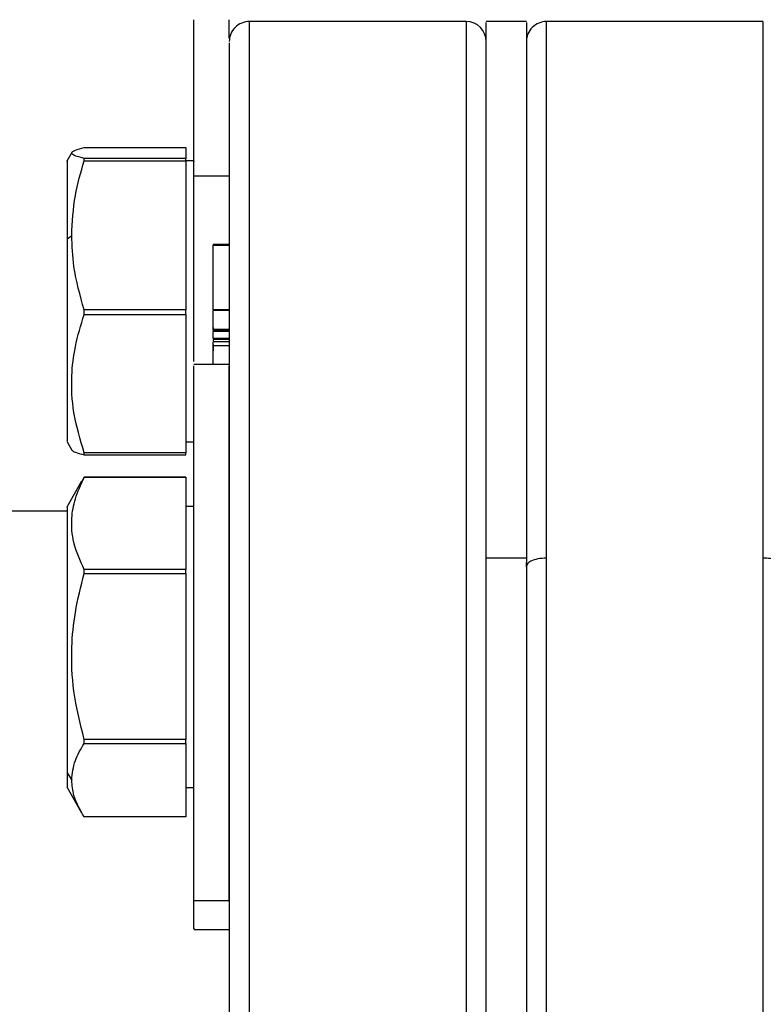
# Model space of a CAD drawing. Units: inches. Extents: x -2 to 332, y 6 to 219.
# Drawn here: x 89 to 91, y 86 to 89 of the extents above; entities that cross this region are included whole.
import ezdxf

# ---------------------------------------------------------------- set-up
doc = ezdxf.new("R2010")
doc.units = ezdxf.units.IN
doc.header["$LTSCALE"] = 6
doc.header["$MEASUREMENT"] = 0
doc.layers.get('0').update_dxf_attribs({"lineweight": 25})

# ---------------------------------------------------------------- blocks, each defined once
blk = doc.blocks.new('A$C51CD6C82')
at = {"color": 7, "linetype": 'Continuous', "lineweight": 25}
for p, q in [((3.519192783192945, 1.600417411833257), (3.481692783192938, 1.600417411833258)), ((3.529609449859612, 1.600417411833208), (3.522665005415164, 1.600417411833208)), ((3.570581672081826, 1.600417411833257), (3.533081672081821, 1.600417411833258)), ((3.450998659003825, 1.57778476518505), (3.450106946470049, 1.576240273770803)), ((3.453131944298492, 1.578603704876184), (3.470720560970711, 1.578603704876184)), ((3.470720560970711, 1.578603704876184), (3.470720560970711, 1.576748734510905)), ((3.470720560970711, 1.576748734510905), (3.453131944298492, 1.576748734510905)), ((3.453131944298492, 1.576311332295641), (3.470720560970711, 1.576311332295639)), ((3.472109449859603, 1.576340834813554), (3.470720560970707, 1.576340834813555)), ((3.470720560970711, 1.576311332295639), (3.470720560970711, 1.550529635926403)), ((3.472109449859601, 1.573697939277025), (3.47822056097071, 1.573697939277024)), ((3.450165005415158, 1.56280506763248), (3.45096688078903, 1.563420484111021)), ((3.478220560958396, 1.561853673144299), (3.475442783206289, 1.561853673144296)), ((3.475442783206289, 1.561665487507711), (3.475442783218102, 1.561812624603636)), ((3.478220560957369, 1.561665487511899), (3.475442783206289, 1.561665487507711)), ((3.475442783184358, 1.550536090450961), (3.475442783206289, 1.561665487507711)), ((3.470720560970711, 1.550529635926403), (3.453131944298491, 1.550529635926404)), ((3.478220560979296, 1.550536090447085), (3.475442783184358, 1.550536090450961)), ((3.478220560956623, 1.550440194932886), (3.475442783207033, 1.550440194932882)), ((3.453131944298493, 1.54974290667746), (3.470720560970713, 1.54974290667746)), ((3.470720560970713, 1.54974290667746), (3.470720560970711, 1.525816180673504)), ((3.47544278319294, 1.547478487580339), (3.47544278319294, 1.547178809015859)), ((3.478220560956622, 1.547166830723181), (3.475442783207033, 1.547166830723179)), ((3.475442783207033, 1.546988138929166), (3.478220560956623, 1.546988138929172)), ((3.47544278319294, 1.546821111660735), (3.47544278319294, 1.54677210540578)), ((3.478220560979296, 1.546778188502784), (3.475442783184358, 1.546778188504248)), ((3.47544278319294, 1.545573767683422), (3.475442783184358, 1.546778188504248)), ((3.478220560970717, 1.545573767683421), (3.47544278319294, 1.545573767683422)), ((3.478220560970717, 1.545544692534228), (3.475442783192938, 1.54554469253423)), ((3.478220560970718, 1.545397815439463), (3.47544278319294, 1.545397815439463)), ((3.47544278319294, 1.545397815439463), (3.47544278319294, 1.545182631411408)), ((3.478220560970716, 1.545006229054008), (3.475442783192937, 1.54500622905401)), ((3.475442783185132, 1.544321977232147), (3.475442783192937, 1.54500622905401)), ((3.478220560978526, 1.544321977230067), (3.475442783185132, 1.544321977232147)), ((3.478220560970718, 1.541104199517207), (3.472109449859596, 1.541104199517207)), ((3.450106946470065, 1.527830284745214), (3.450998659003847, 1.526285793330961)), ((3.470720560970707, 1.527729723702448), (3.472109449859602, 1.527729723702446)), ((3.470720560970711, 1.525816180673504), (3.453131944298491, 1.525816180673503)), ((3.453131944298491, 1.525466853639821), (3.470720560970711, 1.525466853639822)), ((3.453131944298495, 1.521621234296862), (3.452755782340726, 1.520829474661704)), ((3.470720560970714, 1.521621234296862), (3.453131944298495, 1.521621234296862)), ((3.453131944298491, 1.521570384067064), (3.470720560970711, 1.521570384067064)), ((3.470720560970711, 1.521570384067064), (3.470720560970711, 1.505614347088387)), ((3.452680043016115, 1.520877039091661), (3.45010694647006, 1.516420305141116)), ((3.472109449859602, 1.516520866183877), (3.470720560970707, 1.516520866183877)), ((3.450165005415154, 1.515695189611038), (3.433845560970715, 1.515695189611038)), ((3.529609449859606, 1.507600722590806), (3.522665005415162, 1.507600722590807)), ((3.529609449859602, 1.50606218139454), (3.529609449859602, 1.50683519328197)), ((3.470720560970711, 1.505614347088387), (3.453131944298491, 1.505614347088389)), ((3.453131944298491, 1.504907594458006), (3.470720560970711, 1.504907594458002)), ((3.470720560970711, 1.504907594458002), (3.470720560970711, 1.47620842341985)), ((3.470720560970711, 1.47620842341985), (3.453131944298491, 1.47620842341985)), ((3.453131944298491, 1.475552521019263), (3.470720560970711, 1.475552521019263)), ((3.470720560970711, 1.475552521019263), (3.470720560970711, 1.462809386959782)), ((3.450165005415156, 1.470426054348376), (3.450966880789029, 1.469180953989522)), ((3.450106946470053, 1.468010316115528), (3.452680043016094, 1.463553582165008)), ((3.470720560970707, 1.467909755072769), (3.472109449859602, 1.467909755072769)), ((3.470720560970711, 1.462809386959782), (3.453131944298491, 1.462809386959782)), ((3.472109449859597, 1.44838777798399), (3.478220560970708, 1.448387777983987)), ((3.472109449859596, 1.443326421739433), (3.478220560970718, 1.443326421739433))]:
    blk.add_line(p, q, dxfattribs=at)
for centre, radius, start, end in [((3.481692783223711, 1.596945189583654), 0.003472222255820334, 89.73351461483074, 180.000000000719), ((3.519192783175338, 1.596945189586199), 0.003472222243997101, 359.9999999998983, 89.73351384381574), ((3.53308167209502, 1.596945189619309), 0.003472222243997321, 89.70386301547786, 180.0000000016423)]:
    blk.add_arc(centre, radius, start, end, dxfattribs=at)
for points, knots in [([(3.472109449859601, 1.573697939277025), (3.472109449859601, 1.576301055844171), (3.472109449859602, 1.581663214645277), (3.472109449859606, 1.588621687201003), (3.472109449859605, 1.594496538190823), (3.472109449859608, 1.598616043756619), (3.472109449859609, 1.600780242935489), (3.472109449859609, 1.600709630516176), (3.472109449859609, 1.600683665960639)], [0, 0, 0, 0, 0.1646288184902224, 0.3391188389812499, 0.520863098027029, 0.7064642310091631, 0.8920653639912958, 1, 1, 1, 1]), ([(3.478220560970718, 1.597525510160775), (3.478220560970718, 1.597806367682678), (3.478220560970718, 1.599526696745603), (3.478220560970719, 1.600731903920559), (3.478220560970719, 1.600696634654175), (3.478220560970719, 1.60068366596064)], [0, 0, 0, 0, 0.1098197664995033, 0.6726760768700963, 1, 1, 1, 1]), ([(3.481692783192941, 1.600314964152664), (3.481692783192941, 1.600186836356373), (3.481692783192941, 1.599915984783988), (3.481692783192941, 1.59682755946748), (3.481692783192941, 1.591748707271096), (3.481692783192941, 1.584707584027874), (3.481692783192939, 1.575965918268623), (3.481692783192941, 1.565572902372937), (3.481692783192941, 1.553499861248211), (3.481692783192939, 1.53971051458895), (3.481692783192941, 1.524379186715972), (3.481692783192939, 1.507762856523713), (3.481692783192939, 1.49017583978321), (3.481692783192938, 1.471970199936368), (3.481692783192938, 1.453512756203835), (3.481692783192937, 1.435142455098172), (3.481692783192936, 1.416923253077045), (3.481692783192937, 1.398820303487669), (3.481692783192936, 1.380840165277514), (3.481692783192941, 1.363263648269765), (3.481692783192929, 1.346451247437559), (3.481692783192973, 1.330750204431146), (3.481692783192804, 1.316451606582766), (3.481692783193427, 1.303845277545907), (3.481692783191158, 1.292934917999812), (3.481692783196682, 1.287181977172973), (3.481692783199412, 1.284338702060495)], [0, 0, 0, 0, 0.03833142589501535, 0.08102946648548259, 0.1233571423987798, 0.1650518855282748, 0.2058745394191122, 0.2461250527089283, 0.2872632105414317, 0.3291968297375739, 0.3716780418785572, 0.4144384399254297, 0.4571988379723023, 0.4996800501132856, 0.5416136693094277, 0.5827518271419309, 0.6230023404317461, 0.6638249943225832, 0.7055197374520785, 0.7478474133653752, 0.7905454539558423, 0.8333370989694714, 0.8759419430835736, 0.9180868318319453, 0.9595160667479902, 1, 1, 1, 1]), ([(3.519192783192942, 1.600314964152509), (3.519192783192942, 1.600186836356368), (3.519192783192944, 1.599915984784271), (3.519192783192942, 1.596827559468602), (3.519192783192942, 1.591748707273125), (3.519192783192941, 1.584707584030933), (3.51919278319294, 1.575965918272821), (3.519192783192941, 1.565572902378365), (3.519192783192941, 1.553499861254968), (3.519192783192941, 1.539710514597138), (3.51919278319294, 1.524379186725656), (3.51919278319294, 1.507762856534903), (3.51919278319294, 1.490175839795855), (3.519192783192939, 1.471970199950354), (3.519192783192939, 1.453512756218993), (3.519192783192937, 1.435142455114284), (3.519192783192937, 1.416923253093897), (3.519192783192937, 1.398820303505053), (3.519192783192937, 1.380840165295212), (3.519192783192932, 1.363263648287527), (3.519192783192956, 1.346451247455051), (3.519192783192862, 1.330750204448121), (3.519192783193212, 1.316451606598533), (3.519192783191931, 1.303845277561326), (3.519192783196585, 1.292934918010247), (3.51919278318526, 1.28718197719064), (3.519192783179662, 1.284338702081782)], [0, 0, 0, 0, 0.03833142588719943, 0.08102946647798902, 0.123357142391642, 0.1650518855215492, 0.2058745394128729, 0.2461250527032217, 0.2872632105361849, 0.3291968297327183, 0.3716780418740439, 0.4144384399212331, 0.457198837968422, 0.4996800501097474, 0.5416136693062809, 0.5827518271392438, 0.6230023404295926, 0.6638249943209169, 0.7055197374508247, 0.7478474133644781, 0.790545453955268, 0.8333370989692119, 0.8759419430836447, 0.9180868318323886, 0.959516066748868, 1, 1, 1, 1]), ([(3.522665005415162, 1.507600722590807), (3.522665005415162, 1.512658810661013), (3.522665005415162, 1.522966773987125), (3.522665005415162, 1.537480425440712), (3.522665005415163, 1.551283768737667), (3.522665005415163, 1.563948908886411), (3.522665005415163, 1.575156103129697), (3.522665005415164, 1.584582590347077), (3.522665005415164, 1.592000908152132), (3.522665005415164, 1.597144048078567), (3.522665005415165, 1.600041683576301), (3.522665005415165, 1.600171609848855), (3.522665005415165, 1.600228262460886)], [0, 0, 0, 0, 0.09272950435815322, 0.1889750271060962, 0.2883605675571643, 0.3904093498104061, 0.4945509933773894, 0.6001361457868504, 0.7064581372648597, 0.8127801287428703, 0.9183652811523307, 1, 1, 1, 1]), ([(3.52960944985961, 1.600228262460885), (3.52960944985961, 1.600171609848853), (3.52960944985961, 1.6000416835763), (3.529609449859608, 1.597144048078565), (3.529609449859608, 1.592000908152131), (3.529609449859608, 1.584582590347076), (3.529609449859608, 1.575156103129696), (3.529609449859607, 1.563948908886411), (3.529609449859607, 1.551283768737666), (3.529609449859607, 1.537480425440712), (3.529609449859606, 1.522966773987125), (3.529609449859606, 1.512658810661013), (3.529609449859606, 1.507600722590806)], [0, 0, 0, 0, 0.08163471884766954, 0.1872198712571305, 0.2935418627351407, 0.3998638542131507, 0.5054490066226113, 0.6095906501895952, 0.7116394324428369, 0.8110249728939047, 0.9072704956418479, 1, 1, 1, 1]), ([(3.533081672095098, 1.50760072261537), (3.533081672089511, 1.513268530529625), (3.533081672078105, 1.524841361359786), (3.533081672082876, 1.540961455418494), (3.53308167208153, 1.556084875169369), (3.533081672081906, 1.569624087550713), (3.533081672081803, 1.581134854278272), (3.533081672081831, 1.590237039769599), (3.533081672081822, 1.596386534440547), (3.533081672081826, 1.599877916580873), (3.533081672081825, 1.600168308058628), (3.533081672081825, 1.600304321376024)], [0, 0, 0, 0, 0.1041000981711555, 0.2125571021043287, 0.3248170685414544, 0.4401697103939611, 0.557764979161746, 0.6766441587860975, 0.7957834848000838, 0.9043492394674411, 1, 1, 1, 1]), ([(3.57058167207535, 1.507600722642792), (3.570581672078075, 1.513268530553975), (3.570581672083637, 1.524841361377618), (3.57058167208131, 1.540961455435506), (3.570581672081968, 1.556084875182622), (3.570581672081784, 1.569624087560935), (3.570581672081835, 1.581134854285434), (3.570581672081821, 1.590237039774115), (3.570581672081825, 1.596386534442912), (3.570581672081825, 1.599877916581444), (3.570581672081825, 1.600168308058628), (3.570581672081825, 1.600304321375729)], [0, 0, 0, 0, 0.1041000981801289, 0.2125571021181084, 0.3248170685594512, 0.4401697104156617, 0.5577649791867533, 0.6766441588141774, 0.7957834848311869, 0.9043492395014358, 1, 1, 1, 1]), ([(3.478220560970717, 1.596759980851939), (3.478220560970717, 1.59670450826901), (3.478220560970717, 1.596577288258147), (3.478220560970717, 1.593740025105599), (3.478220560970717, 1.588704014129286), (3.478220560970717, 1.581440318361121), (3.478220560970717, 1.572209944181712), (3.478220560970717, 1.561237227126822), (3.478220560970717, 1.548832348191064), (3.478220560970717, 1.535329465766951), (3.478220560970717, 1.521072350859992), (3.478220560970717, 1.506190350801833), (3.478220560970717, 1.49052961471831), (3.478220560970716, 1.473859214267776), (3.478220560970717, 1.456166692838365), (3.478220560970715, 1.437718395122868), (3.478220560970716, 1.418841228214778), (3.478220560970715, 1.399907218544272), (3.478220560970715, 1.381311414677278), (3.478220560970715, 1.363446014589081), (3.478220560970715, 1.346671930522982), (3.478220560970715, 1.331300118873355), (3.478220560970715, 1.317554667744315), (3.478220560970715, 1.305633007221783), (3.478220560970715, 1.295455755510702), (3.478220560970715, 1.290086252663543), (3.478220560970715, 1.287451453000901)], [0, 0, 0, 0, 0.0338323877710047, 0.07759070359589755, 0.1216543922496205, 0.1657180809033431, 0.2094763967282359, 0.2526364701451416, 0.2949291859435324, 0.3361181577662014, 0.376005792391229, 0.4144362614997474, 0.4528667306082629, 0.4927543652332905, 0.5339433370559602, 0.5762360528543512, 0.6193961262712573, 0.6631544420961504, 0.7072181307498738, 0.751281819403597, 0.7950401352284902, 0.8382002086453961, 0.8804929244437868, 0.921681896266456, 0.9615695308914833, 1, 1, 1, 1]), ([(3.453131944298492, 1.576748734510905), (3.452442632207975, 1.576928367078579), (3.451143816897865, 1.577266834272612), (3.450815940577627, 1.577748188449097), (3.451499718848537, 1.57818950618917), (3.452566198670111, 1.578460139478116), (3.453131944298492, 1.578603704876184)], [0, 0, 0, 0, 0.2945946095854968, 0.5550809197600869, 0.763979571355372, 1, 1, 1, 1]), ([(3.450165005415154, 1.576206753423218), (3.450165005415154, 1.576248544346543), (3.450165005415152, 1.576510303217407), (3.450165005415154, 1.575254477805023), (3.450165005415155, 1.572390158957955), (3.450165005415156, 1.568104790875275), (3.450165005415156, 1.564530114289569), (3.450165005415158, 1.56280506763248)], [0, 0, 0, 0, 0.04687657777720416, 0.2936130406438912, 0.5403495035105839, 0.7781845340725198, 1, 1, 1, 1]), ([(3.45096688078903, 1.563420484111021), (3.451089861253944, 1.565724817540259), (3.451322799574092, 1.570089474629847), (3.452551798796777, 1.574316144907681), (3.453131944298492, 1.576311332295641)], [0, 0, 0, 0, 0.5279529140412083, 0.9999999999999999, 0.9999999999999999, 0.9999999999999999, 0.9999999999999999]), ([(3.453131944298492, 1.576311332295641), (3.453131944298491, 1.576394161539408), (3.453131944298491, 1.576542070903277), (3.453131944298491, 1.576685587297463), (3.453131944298492, 1.576748734510905)], [0, 0, 0, 0, 0.5599999999996373, 1, 1, 1, 1]), ([(3.470720560970711, 1.576311332295639), (3.470720560970711, 1.576394161539406), (3.470720560970711, 1.576542070903277), (3.470720560970711, 1.576685587297463), (3.470720560970711, 1.576748734510905)], [0, 0, 0, 0, 0.5599999999999246, 1, 1, 1, 1]), ([(3.472109449859598, 1.574463490458128), (3.472109449859598, 1.574668211561926), (3.472109449859598, 1.57589662647817), (3.472109449859597, 1.57649935101671), (3.472109449859598, 1.576247407992148), (3.472109449859597, 1.576207400249617)], [0, 0, 0, 0, 0.144001343119693, 0.8640701645544082, 1, 1, 1, 1]), ([(3.472109449859598, 1.541629248512065), (3.472109449859598, 1.54314049943719), (3.472109449859598, 1.547842831205792), (3.472109449859599, 1.555944238304938), (3.472109449859599, 1.565300132885532), (3.472109449859601, 1.57095346806483), (3.472109449859601, 1.573697939277025)], [0, 0, 0, 0, 0.1418134963909541, 0.4412596864019425, 0.7287536193894865, 1, 1, 1, 1]), ([(3.450165005415158, 1.56280506763248), (3.450165005415156, 1.560950968798557), (3.450165005415155, 1.557108867680904), (3.450165005415154, 1.550669328585514), (3.450165005415154, 1.544146755048372), (3.450165005415154, 1.538196715042416), (3.450165005415155, 1.533416275783715), (3.450165005415158, 1.530052721756977), (3.450165005415155, 1.52802656597819), (3.450165005415154, 1.527915285795691), (3.450165005415152, 1.527863805092788)], [0, 0, 0, 0, 0.1215062467168507, 0.2517877028837414, 0.3869451924923816, 0.5221026821010241, 0.6523841382679327, 0.7738903849848024, 0.8953966317016622, 1, 1, 1, 1]), ([(3.453131944298491, 1.550529635926404), (3.452424229530775, 1.553026439190124), (3.451223041493972, 1.55726420608075), (3.451041472956822, 1.561627819916441), (3.45096688078903, 1.563420484111021)], [0, 0, 0, 0, 0.5891790011487721, 1, 1, 1, 1]), ([(3.453131944298493, 1.54974290667746), (3.453131944298492, 1.549889672443691), (3.453131944298491, 1.550151754169104), (3.453131944298492, 1.550414172056118), (3.453131944298491, 1.550529635926404)], [0, 0, 0, 0, 0.560000000000023, 1, 1, 1, 1]), ([(3.470720560970713, 1.54974290667746), (3.470720560970713, 1.549889672443691), (3.470720560970711, 1.550151754169104), (3.470720560970711, 1.550414172056117), (3.470720560970711, 1.550529635926403)], [0, 0, 0, 0, 0.5599999999994882, 1, 1, 1, 1]), ([(3.475442783207033, 1.547166830723179), (3.475442783207772, 1.547284386615114), (3.475442783209311, 1.547529184087379), (3.475442783208652, 1.548148315995534), (3.475442783208831, 1.548840639890111), (3.475442783208788, 1.549498730621538), (3.475442783208798, 1.550034999656057), (3.475442783208794, 1.550389417907005), (3.475442783208796, 1.55040875696648), (3.475442783208796, 1.550417354161744)], [0, 0, 0, 0, 0.1405784945744996, 0.2927395603979623, 0.4449006262214238, 0.5854791205809007, 0.7260576149402201, 0.8782186807636306, 1, 1, 1, 1]), ([(3.453131944298491, 1.525816180673503), (3.452442632207974, 1.528133209187053), (3.451143816897862, 1.532498999587023), (3.450815940577625, 1.538707847829124), (3.451499718848536, 1.544400277662536), (3.452566198670111, 1.547891098148598), (3.453131944298493, 1.54974290667746)], [0, 0, 0, 0, 0.2945946095854291, 0.5550809197599971, 0.7639795713553068, 1, 1, 1, 1]), ([(3.475442783208796, 1.547007647207353), (3.475442783208803, 1.547001370413006), (3.475442783208854, 1.546959479672648), (3.475442783207869, 1.547071551463759), (3.475442783207033, 1.547166830723179)], [0, 0, 0, 0, 0.1498372741433963, 1, 1, 1, 1]), ([(3.47544278319294, 1.544528734022214), (3.47544278319294, 1.544372989835794), (3.47544278319294, 1.544047015790066), (3.475442783192941, 1.543708819722906), (3.475442783192941, 1.543532207291071)], [0, 0, 0, 0, 0.4777809413409537, 1, 1, 1, 1]), ([(3.475442783180952, 1.541104199517207), (3.475442783178683, 1.541344477699132), (3.475442783172467, 1.542002375863056), (3.475442783176994, 1.542994872869721), (3.475442783172595, 1.543869888653584), (3.475442783180965, 1.544171688650024), (3.475442783185132, 1.544321977232147)], [0, 0, 0, 0, 0.1818872047712031, 0.4980196583056848, 0.7500267902699428, 0.9999999999999999, 0.9999999999999999, 0.9999999999999999, 0.9999999999999999]), ([(3.472109449859597, 1.44838777798399), (3.472109449859598, 1.449851206411422), (3.472109449859601, 1.452865722058162), (3.472109449859602, 1.459341511750807), (3.472109449859603, 1.467267183110904), (3.472109449859605, 1.476432239789279), (3.472109449859606, 1.486253553598136), (3.472109449859606, 1.496119891361066), (3.472109449859605, 1.505448913491982), (3.472109449859605, 1.513998926378298), (3.472109449859605, 1.521808714476743), (3.472109449859603, 1.52881163028086), (3.472109449859603, 1.534673801787939), (3.472109449859603, 1.53879683312848), (3.472109449859603, 1.540960173823053), (3.472109449859603, 1.540889634871881), (3.472109449859603, 1.540863697330963)], [0, 0, 0, 0, 0.0682278074471046, 0.1405424339425266, 0.2158634647590631, 0.2927829159171322, 0.3697023670752018, 0.4450233978917344, 0.5173380243871516, 0.5855658318342516, 0.653793639281344, 0.7261082657767576, 0.8014292965932875, 0.8783487477513547, 0.9552681989094228, 1, 1, 1, 1]), ([(3.478220560970708, 1.448387777983987), (3.478220560970708, 1.449851206411419), (3.47822056097071, 1.452865722058159), (3.478220560970713, 1.459341511750805), (3.478220560970715, 1.467267183110902), (3.478220560970716, 1.476432239789277), (3.478220560970716, 1.486253553598133), (3.478220560970717, 1.496119891361064), (3.478220560970717, 1.505448913491981), (3.478220560970716, 1.513998926378296), (3.478220560970715, 1.521808714476741), (3.478220560970715, 1.52881163028086), (3.478220560970715, 1.534673801787938), (3.478220560970715, 1.538796833128479), (3.478220560970716, 1.540960173823054), (3.478220560970715, 1.540889634871879), (3.478220560970715, 1.540863697330962)], [0, 0, 0, 0, 0.06822780744710455, 0.140542433942527, 0.2158634647590636, 0.292782915917134, 0.3697023670752007, 0.4450233978917318, 0.5173380243871457, 0.5855658318342423, 0.6537936392813348, 0.726108265776748, 0.8014292965932762, 0.8783487477513416, 0.9552681989094076, 0.9999999999999999, 0.9999999999999999, 0.9999999999999999, 0.9999999999999999]), ([(3.451001146662427, 1.526287229581312), (3.451149128410815, 1.52615746855742), (3.451465719353754, 1.525879858883539), (3.452552923757966, 1.525610374789359), (3.453131944298491, 1.525466853639821)], [0, 0, 0, 0, 0.467422558001341, 1, 1, 1, 1]), ([(3.453131944298491, 1.525466853639821), (3.453131944298491, 1.525530790162286), (3.453131944298491, 1.52564496252383), (3.453131944298491, 1.525763864016659), (3.453131944298491, 1.525816180673503)], [0, 0, 0, 0, 0.5599999999999926, 0.9999999999999999, 0.9999999999999999, 0.9999999999999999, 0.9999999999999999]), ([(3.470720560970711, 1.525466853639822), (3.470720560970711, 1.525530790162287), (3.470720560970711, 1.525644962523831), (3.470720560970711, 1.52576386401666), (3.470720560970711, 1.525816180673504)], [0, 0, 0, 0, 0.5599999999992409, 1, 1, 1, 1]), ([(3.453131944298491, 1.505614347088389), (3.452442632207975, 1.507159505947012), (3.451143816897867, 1.510070924460835), (3.450815940577629, 1.514211424591506), (3.45149971884854, 1.51800754032023), (3.452566198670111, 1.520335466871997), (3.453131944298491, 1.521570384067064)], [0, 0, 0, 0, 0.2945946095854689, 0.5550809197600752, 0.7639795713553681, 1, 1, 1, 1]), ([(3.453131944298491, 1.521570384067064), (3.453131944298492, 1.521581291784794), (3.453131944298494, 1.52160076985217), (3.453131944298495, 1.521614981272095), (3.453131944298495, 1.521621234296862)], [0, 0, 0, 0, 0.5599999999993851, 1, 1, 1, 1]), ([(3.470720560970711, 1.521570384067064), (3.470720560970713, 1.521581291784794), (3.470720560970714, 1.521600769852169), (3.470720560970714, 1.521614981272095), (3.470720560970714, 1.521621234296862)], [0, 0, 0, 0, 0.5599999999999243, 1, 1, 1, 1]), ([(3.450165005415155, 1.516386784793537), (3.450165005415154, 1.516428589018625), (3.450165005415154, 1.516690431205542), (3.450165005415154, 1.515431877954024), (3.450165005415154, 1.512579464731276), (3.450165005415154, 1.508252635912166), (3.450165005415156, 1.503096355877867), (3.450165005415152, 1.497256464598287), (3.450165005415154, 1.490859727928779), (3.450165005415151, 1.484319892724376), (3.450165005415154, 1.478393455813854), (3.450165005415155, 1.473540250426641), (3.450165005415156, 1.471439717380995), (3.450165005415156, 1.470426054348376)], [0, 0, 0, 0, 0.01942849987439918, 0.1216910703345652, 0.2239536407947328, 0.3225269172701863, 0.4144607135563771, 0.5063945098425647, 0.6049677863180137, 0.707230356778176, 0.8094929272383431, 0.9080662037138024, 1, 1, 1, 1]), ([(3.522665005415152, 1.267273227872196), (3.522665005415152, 1.267214787559834), (3.522665005415152, 1.266891372676963), (3.522665005415154, 1.268424257100286), (3.522665005415152, 1.271828116396215), (3.522665005415154, 1.277176910856448), (3.522665005415154, 1.284071951298684), (3.522665005415154, 1.292587725315717), (3.522665005415154, 1.302886128739571), (3.522665005415154, 1.315088271382864), (3.522665005415155, 1.329118694690715), (3.522665005415155, 1.34481963626753), (3.522665005415158, 1.361950044049805), (3.522665005415156, 1.380195732712996), (3.522665005415158, 1.39918707550234), (3.522665005415159, 1.418524225270422), (3.52266500541516, 1.437802016033428), (3.52266500541516, 1.456646503849845), (3.52266500541516, 1.474702296211029), (3.522665005415162, 1.491774192404836), (3.522665005415162, 1.502391057370918), (3.522665005415162, 1.507600722590807)], [0, 0, 0, 0, 0.01232693804856901, 0.06821858172959058, 0.122651580255258, 0.1753648056808443, 0.2261523241780489, 0.2769398426752514, 0.3296530681008374, 0.3840860666265044, 0.4399777103075258, 0.497015604401719, 0.5548441015789937, 0.613076162089024, 0.6713082225990537, 0.729136719776329, 0.7861746138705222, 0.8420662575515436, 0.8964992560772107, 0.949212481502797, 1, 1, 1, 1]), ([(3.529609449859606, 1.507600722590807), (3.529609449859606, 1.502391057370917), (3.529609449859606, 1.491774192404835), (3.529609449859605, 1.474702296211029), (3.529609449859604, 1.456646503849845), (3.529609449859604, 1.437802016033427), (3.529609449859604, 1.418524225270422), (3.529609449859602, 1.399187075502339), (3.529609449859603, 1.380195732712996), (3.529609449859599, 1.361950044049804), (3.529609449859601, 1.34481963626753), (3.529609449859599, 1.329118694690715), (3.529609449859599, 1.315088271382864), (3.529609449859599, 1.302886128739571), (3.529609449859597, 1.292587725315717), (3.529609449859598, 1.284071951298684), (3.529609449859597, 1.277176910856448), (3.529609449859597, 1.271828116396215), (3.529609449859596, 1.268424257100286), (3.529609449859596, 1.266891372676962), (3.529609449859596, 1.267214787559834), (3.529609449859596, 1.267273227872196)], [0, 0, 0, 0, 0.05078751849720294, 0.1035007439227893, 0.1579337424484571, 0.2138253861294785, 0.2708632802236718, 0.3286917774009471, 0.386923837910976, 0.4451558984210049, 0.5029843955982801, 0.5600222896924728, 0.6159139333734941, 0.6703469318991613, 0.7230601573247473, 0.7738476758219506, 0.8246351943191546, 0.8773484197447408, 0.9317814182704082, 0.9876730619514296, 1, 1, 1, 1]), ([(3.533081672095098, 1.50760072261537), (3.53257146094262, 1.507571630632183), (3.531554270508151, 1.507513630945436), (3.530412462804556, 1.507101859241314), (3.52973066906513, 1.506594985652167), (3.529649746967975, 1.506239302427614), (3.529609449859602, 1.50606218139454)], [0, 0, 0, 0, 0.2799954040656143, 0.5582172113004408, 0.7800036140938172, 1, 1, 1, 1]), ([(3.533081672081821, 1.267147104793906), (3.533081672081821, 1.267126363801248), (3.533081672081821, 1.266801926697914), (3.533081672081821, 1.268050481095297), (3.533081672081822, 1.271121310084568), (3.533081672081821, 1.276550048776566), (3.533081672081821, 1.284007909495278), (3.533081672081822, 1.293446206351125), (3.533081672081822, 1.304641062931035), (3.533081672081822, 1.317332878884722), (3.533081672081824, 1.331226537756783), (3.533081672081824, 1.346215123146487), (3.533081672081825, 1.362316984628416), (3.533081672081822, 1.379574821257628), (3.533081672081829, 1.397784324397012), (3.533081672081804, 1.416620984156968), (3.533081672081899, 1.435722156499532), (3.533081672081549, 1.454719500511074), (3.533081672082829, 1.473226411214921), (3.533081672078176, 1.490994864981392), (3.533081672089502, 1.502108187054975), (3.533081672095098, 1.50760072261537)], [0, 0, 0, 0, 0.003712960400475674, 0.05807928949649518, 0.1134968643592945, 0.1696381132953982, 0.226148321699711, 0.2826585301040238, 0.3387997790401274, 0.3942173539029266, 0.4485836829989454, 0.5017769412073475, 0.5557263145614041, 0.6108282016166915, 0.666766544017319, 0.7231943436271023, 0.7797458466096684, 0.8360504819707075, 0.8917472611199527, 0.9464982645268395, 1, 1, 1, 1]), ([(3.574053894304045, 1.506062181394542), (3.573988238714812, 1.506288255903849), (3.573857343423771, 1.506738972880703), (3.572928045692634, 1.507244907706336), (3.571784119380417, 1.507547010426319), (3.570981403696828, 1.507582866998479), (3.57058167207535, 1.507600722642792)], [0, 0, 0, 0, 0.2799954034080259, 0.5582172096451546, 0.780003611814397, 0.9999999999999999, 0.9999999999999999, 0.9999999999999999, 0.9999999999999999]), ([(3.570581672081823, 1.267147104794319), (3.570581672081823, 1.267126363801526), (3.570581672081824, 1.266801926698232), (3.570581672081821, 1.26805048109631), (3.570581672081823, 1.271121310086993), (3.570581672081823, 1.276550048780426), (3.570581672081823, 1.284007909500786), (3.570581672081824, 1.293446206358391), (3.570581672081824, 1.304641062940128), (3.570581672081825, 1.317332878895648), (3.570581672081825, 1.331226537769485), (3.570581672081825, 1.346215123160895), (3.570581672081824, 1.362316984644465), (3.570581672081825, 1.379574821275259), (3.570581672081821, 1.397784324416117), (3.570581672081834, 1.416620984177363), (3.570581672081787, 1.435722156521019), (3.570581672081958, 1.45471950053321), (3.570581672081333, 1.47322641123791), (3.570581672083603, 1.490994865003085), (3.57058167207808, 1.502108187080442), (3.570581672075349, 1.507600722642792)], [0, 0, 0, 0, 0.003712960426323115, 0.05807928952073602, 0.1134968643820001, 0.1696381133166203, 0.2261483217194762, 0.282658530122332, 0.3387997790569521, 0.3942173539182157, 0.4485836830126284, 0.5017769412193481, 0.5557263145717692, 0.6108282016254997, 0.6667665440246274, 0.723194343632947, 0.779745846614059, 0.8360504819736261, 0.8917472611213554, 0.9464982645266621, 1, 1, 1, 1]), ([(3.453131944298491, 1.47620842341985), (3.452442632207974, 1.478987608403188), (3.451143816897863, 1.484224203054074), (3.450815940577627, 1.491671473425312), (3.451499718848536, 1.498499320134667), (3.452566198670111, 1.502686422631533), (3.453131944298491, 1.504907594458006)], [0, 0, 0, 0, 0.2945946095854909, 0.5550809197600851, 0.7639795713553695, 0.9999999999999999, 0.9999999999999999, 0.9999999999999999, 0.9999999999999999]), ([(3.453131944298491, 1.504907594458006), (3.453131944298491, 1.505040151198833), (3.453131944298492, 1.505276859664597), (3.453131944298491, 1.505511225931119), (3.453131944298491, 1.505614347088389)], [0, 0, 0, 0, 0.5599999999999062, 1, 1, 1, 1]), ([(3.470720560970711, 1.504907594458002), (3.470720560970711, 1.50504015119883), (3.470720560970711, 1.505276859664593), (3.470720560970711, 1.505511225931117), (3.470720560970711, 1.505614347088387)], [0, 0, 0, 0, 0.5600000000003076, 1, 1, 1, 1]), ([(3.450966880789029, 1.469180953989522), (3.451089861253944, 1.47031991821383), (3.451322799574092, 1.472477239812056), (3.452551798796777, 1.474566358588582), (3.453131944298491, 1.475552521019263)], [0, 0, 0, 0, 0.5279529140412064, 1, 1, 1, 1]), ([(3.453131944298491, 1.475552521019263), (3.453131944298491, 1.47567417004236), (3.453131944298491, 1.475891400440748), (3.453131944298491, 1.476111555287346), (3.453131944298491, 1.47620842341985)], [0, 0, 0, 0, 0.5599999999994454, 0.9999999999999999, 0.9999999999999999, 0.9999999999999999, 0.9999999999999999]), ([(3.470720560970711, 1.475552521019263), (3.47072056097071, 1.47567417004236), (3.47072056097071, 1.475891400440748), (3.47072056097071, 1.476111555287346), (3.470720560970711, 1.47620842341985)], [0, 0, 0, 0, 0.5599999999998276, 0.9999999999999999, 0.9999999999999999, 0.9999999999999999, 0.9999999999999999]), ([(3.450165005415156, 1.470426054348377), (3.450165005415156, 1.469636082004139), (3.450165005415156, 1.468166031307535), (3.450165005415155, 1.468082486268109), (3.450165005415154, 1.468043836463111)], [0, 0, 0, 0, 0.5373776197392203, 1, 1, 1, 1]), ([(3.453131944298491, 1.462809386959782), (3.452424229530775, 1.464043483361121), (3.451223041493972, 1.466138086866905), (3.45104147295682, 1.468294892815423), (3.450966880789029, 1.469180953989522)], [0, 0, 0, 0, 0.5891790011487691, 1, 1, 1, 1]), ([(3.472109449859596, 1.443566923925682), (3.472109449859596, 1.443508820885283), (3.472109449859596, 1.443313359052187), (3.472109449859596, 1.444841306427726), (3.472109449859597, 1.447228762327128), (3.472109449859597, 1.44838777798399)], [0, 0, 0, 0, 0.1787467559785531, 0.6013139474920551, 1, 1, 1, 1])]:
    blk.add_open_spline(points, degree=3, knots=knots, dxfattribs=at)

msp = doc.modelspace()

# ---------------------------------------------------------------- block references
at = {"xscale": 18, "yscale": 18, "zscale": 18}
msp.add_blockref('A$C51CD6C82', (27.15426286495497, 60.59462787227932), dxfattribs=at)

doc.saveas('drawing.dxf')
